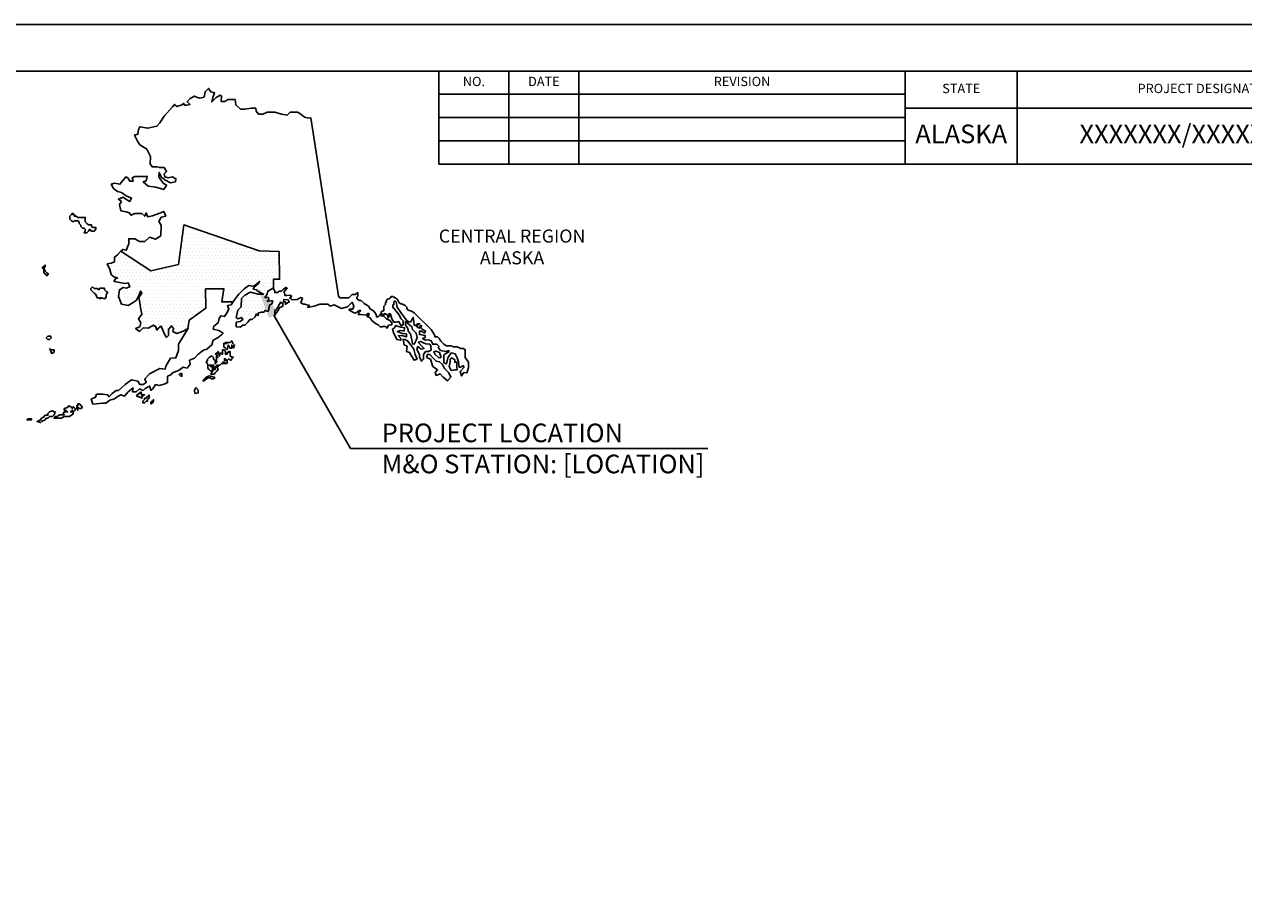
# Model space of a CAD drawing. Units: feet. Extents: x -7.6 to 39.3, y 0 to 22.
# Drawn here: x 16.2 to 29.3, y 12.6 to 22 of the extents above; entities that cross this region are included whole.
import ezdxf
from ezdxf import colors
from ezdxf.entities.mleader import LeaderData, LeaderLine
from ezdxf.math import Vec2, Vec3

# ---------------------------------------------------------------- set-up
doc = ezdxf.new("R2010")
doc.units = ezdxf.units.FT
doc.header["$MEASUREMENT"] = 0
doc.layers.add('C-ANNO-NPLT', color=251, linetype='Continuous', plot=False)
for name, color, linetype in [('C-ANNO-T100', 3, 'Continuous'), ('C-ANNO-T100-REV', 3, 'Continuous'), ('C-ANNO-T200', 7, 'Continuous'), ('C-ANNO-TTLB-T200', 6, 'Continuous'), ('C-DETL-LW03', 3, 'Continuous'), ('C-DETL-LW05', 5, 'Continuous'), ('C-DETL-LW06', 6, 'Continuous'), ('C-DETL-LW07', 7, 'Continuous')]:
    doc.layers.add(name, color=color, linetype=linetype)
doc.styles.add('RS100', font='romans.shx', dxfattribs={"height": 0.1})
doc.styles.add('RS140', font='romans.shx', dxfattribs={"height": 0.14})
doc.styles.add('RS200', font='romans.shx', dxfattribs={"height": 0.2})
pattern_1 = [(0, (-1, 0), (0.03125, 0.0625), [0, -0.0625])]

msp = doc.modelspace()

# ---------------------------------------------------------------- hatches: boundary and pattern name
at = {"layer": 'C-DETL-LW05'}
h = msp.add_hatch(dxfattribs=at)
h.set_pattern_fill('DOTS', color=256, scale=0.6)
h.set_pattern_definition([(0, (2e-06, -50), (0.01875, 0.0375), [0, -0.0375])])
h.paths.add_polyline_path([(18.911, 19.566), (18.697, 19.572), (17.891, 19.85), (17.831, 19.425), (17.537, 19.356), (17.215, 19.567), (17.179, 19.53), (17.147, 19.504), (17.147, 19.452), (17.111, 19.441), (17.069, 19.431), (17.095, 19.373), (17.111, 19.316), (17.137, 19.295), (17.179, 19.28), (17.158, 19.274), (17.142, 19.243), (17.257, 19.222), (17.293, 19.227), (17.309, 19.186), (17.272, 19.17), (17.241, 19.18), (17.199, 19.154), (17.189, 19.081), (17.22, 18.998), (17.293, 18.987), (17.346, 19.019), (17.377, 19.04), (17.403, 19.081), (17.424, 19.139), (17.439, 19.118), (17.408, 19.071), (17.419, 19.019), (17.424, 18.961), (17.439, 18.894), (17.403, 18.841), (17.429, 18.8), (17.419, 18.758), (17.372, 18.737), (17.413, 18.706), (17.455, 18.747), (17.507, 18.742), (17.565, 18.774), (17.591, 18.758), (17.601, 18.721), (17.622, 18.747), (17.648, 18.763), (17.679, 18.685), (17.705, 18.643), (17.726, 18.664), (17.726, 18.727), (17.758, 18.768), (17.778, 18.737), (17.773, 18.706), (17.815, 18.685), (17.883, 18.711), (17.935, 18.737), (17.947, 18.829), (18.127, 18.955), (18.123, 19.163), (18.32, 19.165), (18.297, 19.024), (18.42, 19.024), (18.478, 19.107), (18.535, 19.165), (18.587, 19.201), (18.618, 19.191), (18.65, 19.201), (18.702, 19.243), (18.691, 19.222), (18.639, 19.18), (18.634, 19.16), (18.671, 19.154), (18.681, 19.139), (18.744, 19.107), (18.686, 19.107), (18.603, 19.128), (18.545, 19.097), (18.509, 19.06), (18.504, 18.972), (18.467, 18.935), (18.451, 18.857), (18.472, 18.841), (18.509, 18.857), (18.524, 18.836), (18.493, 18.815), (18.451, 18.805), (18.451, 18.758), (18.493, 18.753), (18.524, 18.774), (18.545, 18.774), (18.577, 18.805), (18.598, 18.836), (18.624, 18.836), (18.655, 18.862), (18.665, 18.894), (18.686, 18.878), (18.686, 18.904), (18.723, 18.914), (18.749, 18.914), (18.764, 18.935), (18.775, 18.925), (18.796, 18.925), (18.801, 18.956), (18.811, 18.993), (18.832, 19.003), (18.843, 19.034), (18.822, 19.034), (18.785, 19.029), (18.801, 19.05), (18.796, 19.071), (18.759, 19.071), (18.785, 19.107), (18.791, 19.139), (18.817, 19.154), (18.843, 19.17), (18.85, 19.161), (18.85, 19.266), (18.917, 19.266)])
h = msp.add_hatch(dxfattribs=at)
h.set_pattern_fill('DOTS', color=256)
h.set_pattern_definition(pattern_1)
h.paths.add_polyline_path([(17.057, 19.105), (17.075, 19.123), (17.057, 19.136), (17.038, 19.154), (17.038, 19.172), (17.008, 19.172), (16.99, 19.172), (16.978, 19.154), (16.96, 19.166), (16.929, 19.166), (16.911, 19.184), (16.893, 19.166), (16.893, 19.154), (16.911, 19.136), (16.929, 19.117), (16.947, 19.105), (16.96, 19.069), (16.978, 19.069), (16.996, 19.057), (16.996, 19.069), (17.008, 19.069), (17.044, 19.057), (17.057, 19.075), (17.057, 19.087)])
h = msp.add_hatch(dxfattribs=at)
h.set_pattern_fill('DOTS', color=256)
h.set_pattern_definition(pattern_1)
h.paths.add_polyline_path([(17.075, 19.123), (17.057, 19.136), (17.038, 19.154), (17.038, 19.172), (17.008, 19.172), (16.99, 19.172), (16.978, 19.154), (16.96, 19.166), (16.929, 19.166), (16.911, 19.184), (16.893, 19.166), (16.893, 19.154), (16.911, 19.136), (16.929, 19.117), (16.947, 19.105), (16.96, 19.069), (16.978, 19.069), (16.996, 19.057), (16.996, 19.069), (17.008, 19.069), (17.044, 19.057), (17.057, 19.075), (17.057, 19.087), (17.057, 19.105)])

# ---------------------------------------------------------------- linework, layer by layer
at = {"layer": 'C-ANNO-NPLT'}
msp.add_lwpolyline([(34, 0), (34, 22), (0, 22), (0, 0)], close=True, dxfattribs=at)
at = {"layer": 'C-DETL-LW03'}
for points in [[(21.375, 20.5), (21.375, 21.5)], [(22.125, 20.5), (22.125, 21.5)], [(26.825, 20.5), (26.825, 21.5)], [(25.625, 21.25), (20.625, 21.25)], [(33.5, 21.1), (25.625, 21.1)], [(25.625, 21), (20.625, 21)], [(25.625, 20.75), (20.625, 20.75)]]:
    msp.add_lwpolyline(points, dxfattribs=at)
at = {"layer": 'C-DETL-LW05'}
for points in [[(17.215, 19.567), (17.179, 19.53), (17.147, 19.504), (17.147, 19.452), (17.111, 19.441), (17.069, 19.431), (17.095, 19.373), (17.111, 19.316), (17.137, 19.295), (17.179, 19.28), (17.158, 19.274), (17.142, 19.243), (17.257, 19.222), (17.293, 19.227), (17.309, 19.186), (17.272, 19.17), (17.241, 19.18), (17.199, 19.154), (17.189, 19.081), (17.22, 18.998), (17.293, 18.987), (17.346, 19.019), (17.377, 19.04), (17.403, 19.081), (17.424, 19.139), (17.439, 19.118), (17.408, 19.071), (17.419, 19.019), (17.424, 18.961), (17.439, 18.894), (17.403, 18.841), (17.429, 18.8), (17.419, 18.758), (17.372, 18.737), (17.413, 18.706), (17.455, 18.747), (17.507, 18.742), (17.565, 18.774), (17.591, 18.758), (17.601, 18.721), (17.622, 18.747), (17.648, 18.763), (17.679, 18.685), (17.705, 18.643), (17.726, 18.664), (17.726, 18.727), (17.758, 18.768), (17.778, 18.737), (17.773, 18.706), (17.815, 18.685), (17.883, 18.711), (17.935, 18.737), (17.914, 18.706), (17.883, 18.654), (17.831, 18.57), (17.831, 18.502), (17.805, 18.424), (17.747, 18.419), (17.695, 18.335), (17.69, 18.304), (17.632, 18.309), (17.523, 18.252), (17.471, 18.2), (17.486, 18.158), (17.455, 18.137), (17.419, 18.137), (17.398, 18.174), (17.33, 18.189), (17.262, 18.137), (17.189, 18.075), (17.163, 18.075), (17.121, 18.043), (17.085, 18.007), (17.074, 18.028), (17.022, 18.033), (16.954, 18.033), (16.944, 18.001), (16.897, 17.981), (16.913, 17.928), (17.017, 17.939), (17.053, 17.939), (17.095, 17.97), (17.147, 17.986), (17.184, 18.012), (17.215, 18.028), (17.252, 18.012), (17.293, 18.059), (17.346, 18.101), (17.34, 18.059), (17.377, 18.059), (17.413, 18.09), (17.455, 18.075), (17.476, 18.095), (17.523, 18.121), (17.539, 18.075), (17.559, 18.09), (17.585, 18.137), (17.627, 18.127), (17.679, 18.142), (17.716, 18.158), (17.716, 18.226), (17.752, 18.241), (17.768, 18.262), (17.831, 18.288), (17.883, 18.325), (17.925, 18.314), (17.956, 18.356), (17.951, 18.398), (18.003, 18.419), (18.039, 18.461), (18.102, 18.508), (18.138, 18.518), (18.191, 18.565), (18.206, 18.612), (18.258, 18.643), (18.295, 18.669), (18.311, 18.69), (18.264, 18.716), (18.206, 18.732), (18.211, 18.763), (18.258, 18.8), (18.269, 18.847), (18.285, 18.873), (18.326, 18.867), (18.347, 18.899), (18.373, 18.946), (18.358, 18.987), (18.399, 18.993), (18.441, 19.055), (18.478, 19.107), (18.535, 19.165), (18.587, 19.201), (18.618, 19.191), (18.65, 19.201), (18.702, 19.243), (18.691, 19.222), (18.639, 19.18), (18.634, 19.16), (18.671, 19.154), (18.681, 19.139), (18.744, 19.107), (18.686, 19.107), (18.603, 19.128), (18.545, 19.097), (18.509, 19.06), (18.504, 18.972), (18.467, 18.935), (18.451, 18.857), (18.472, 18.841), (18.509, 18.857), (18.524, 18.836), (18.493, 18.815), (18.451, 18.805), (18.451, 18.758), (18.493, 18.753), (18.524, 18.774), (18.545, 18.774), (18.577, 18.805), (18.598, 18.836), (18.624, 18.836), (18.655, 18.862), (18.665, 18.894), (18.686, 18.878), (18.686, 18.904), (18.723, 18.914), (18.749, 18.914), (18.764, 18.935), (18.775, 18.925), (18.796, 18.925), (18.801, 18.956), (18.811, 18.993), (18.832, 19.003), (18.843, 19.034), (18.822, 19.034), (18.785, 19.029), (18.801, 19.05), (18.796, 19.071), (18.759, 19.071), (18.785, 19.107), (18.791, 19.139), (18.817, 19.154), (18.843, 19.17), (18.864, 19.144), (18.864, 19.123), (18.895, 19.123), (18.911, 19.139), (18.925, 19.139), (18.937, 19.139), (18.957, 19.16), (18.984, 19.18), (18.999, 19.17), (18.973, 19.144), (18.963, 19.123), (18.973, 19.113), (18.973, 19.092), (18.994, 19.092), (19.025, 19.097), (19.046, 19.087), (19.025, 19.066), (19.041, 19.055), (19.051, 19.045), (19.104, 19.05), (19.145, 19.071), (19.161, 19.066), (19.145, 19.014), (19.171, 18.998), (19.187, 18.998), (19.234, 18.987), (19.218, 18.967), (19.234, 18.967), (19.286, 18.977), (19.349, 18.998), (19.432, 18.998), (19.458, 18.977), (19.5, 18.993), (19.579, 18.954), (19.646, 18.972), (19.694, 19.02), (19.714, 18.977), (19.703, 18.946), (19.667, 18.946), (19.662, 18.935), (19.724, 18.904), (19.74, 18.909), (19.771, 18.93), (19.787, 18.93), (19.766, 18.914), (19.761, 18.888), (19.787, 18.888), (19.85, 18.883), (19.86, 18.899), (19.876, 18.899), (19.87, 18.873), (19.855, 18.867), (19.886, 18.852), (19.907, 18.826), (19.943, 18.794), (19.975, 18.779), (19.996, 18.758), (20.016, 18.758), (20.037, 18.763), (20.063, 18.753), (20.069, 18.742), (20.084, 18.774), (20.11, 18.779), (20.121, 18.779), (20.121, 18.8), (20.1, 18.826), (20.063, 18.841), (20.037, 18.867), (19.996, 18.878), (20.006, 18.899), (20.032, 18.883), (20.043, 18.888), (20.037, 18.899), (20.069, 18.888), (20.079, 18.852), (20.09, 18.862), (20.09, 18.899), (20.105, 18.894), (20.121, 18.841), (20.142, 18.805), (20.163, 18.805), (20.178, 18.81), (20.199, 18.81), (20.204, 18.789), (20.225, 18.768), (20.241, 18.779), (20.241, 18.821), (20.22, 18.841), (20.194, 18.888), (20.168, 18.925), (20.142, 18.956), (20.131, 18.961), (20.131, 18.993), (20.142, 18.993), (20.142, 19.024), (20.157, 19.034), (20.168, 19.024), (20.178, 18.967), (20.215, 18.909), (20.272, 18.831), (20.298, 18.81), (20.324, 18.81), (20.335, 18.831), (20.349, 18.857), (20.356, 18.81), (20.361, 18.774), (20.376, 18.774), (20.392, 18.789), (20.418, 18.789), (20.382, 18.763), (20.413, 18.742), (20.429, 18.774), (20.439, 18.768), (20.429, 18.747), (20.444, 18.732), (20.481, 18.711), (20.47, 18.69), (20.439, 18.711), (20.418, 18.711), (20.418, 18.674), (20.476, 18.664), (20.476, 18.643), (20.449, 18.633), (20.481, 18.612), (20.512, 18.617), (20.543, 18.607), (20.559, 18.57), (20.601, 18.57), (20.627, 18.544), (20.616, 18.534), (20.642, 18.502), (20.7, 18.492), (20.731, 18.502), (20.731, 18.487), (20.7, 18.471), (20.679, 18.455), (20.679, 18.372), (20.705, 18.361), (20.721, 18.424), (20.757, 18.476), (20.799, 18.466), (20.82, 18.424), (20.836, 18.382), (20.841, 18.325), (20.856, 18.325), (20.888, 18.341), (20.893, 18.32), (20.851, 18.278), (20.867, 18.231), (20.893, 18.268), (20.925, 18.262), (20.943, 18.317), (20.943, 18.347), (20.943, 18.378), (20.907, 18.426), (20.907, 18.444), (20.907, 18.475), (20.907, 18.511), (20.889, 18.523), (20.859, 18.523), (20.822, 18.541), (20.81, 18.541), (20.774, 18.541), (20.762, 18.553), (20.743, 18.553), (20.707, 18.553), (20.677, 18.572), (20.646, 18.602), (20.628, 18.632), (20.61, 18.65), (20.58, 18.65), (20.58, 18.663), (20.561, 18.699), (20.543, 18.729), (20.361, 18.905), (20.331, 18.923), (20.295, 18.935), (20.282, 18.954), (20.282, 18.966), (20.264, 18.984), (20.228, 19.002), (20.216, 19.002), (20.198, 19.014), (20.179, 19.051), (20.161, 19.063), (20.131, 19.081), (20.113, 19.081), (20.101, 19.063), (20.064, 19.045), (20.064, 19.032), (20.052, 19.014), (20.052, 18.996), (20.034, 18.978), (20.034, 18.966), (20.034, 18.948), (20.034, 18.929), (20.022, 18.929), (20.004, 18.917), (20.004, 18.899), (19.991, 18.881), (19.973, 18.863), (19.955, 18.863), (19.955, 18.881), (19.937, 18.911), (19.925, 18.929), (19.888, 18.948), (19.87, 18.978), (19.84, 18.996), (19.822, 19.008), (19.791, 19.039), (19.773, 19.039), (19.743, 19.057), (19.743, 19.075), (19.755, 19.087), (19.755, 19.123), (19.725, 19.105), (19.694, 19.105), (19.676, 19.087), (19.658, 19.069), (19.646, 19.069), (19.628, 19.069), (19.597, 19.069), (19.561, 19.069), (19.549, 19.087), (19.252, 20.997), (19.229, 20.996), (19.182, 21.006), (19.145, 21.038), (19.109, 21.059), (19.031, 21.059), (18.999, 21.027), (18.937, 21.038), (18.864, 21.059), (18.785, 21.059), (18.738, 21.038), (18.691, 21.038), (18.665, 21.069), (18.66, 21.1), (18.613, 21.1), (18.545, 21.09), (18.498, 21.09), (18.446, 21.137), (18.441, 21.194), (18.363, 21.194), (18.331, 21.173), (18.29, 21.173), (18.295, 21.231), (18.279, 21.241), (18.238, 21.215), (18.191, 21.168), (18.201, 21.215), (18.217, 21.267), (18.18, 21.278), (18.154, 21.314), (18.118, 21.278), (18.107, 21.22), (18.06, 21.21), (18.024, 21.22), (18.003, 21.231), (17.956, 21.205), (17.925, 21.168), (17.956, 21.142), (17.919, 21.132), (17.898, 21.132), (17.888, 21.152), (17.862, 21.132), (17.815, 21.121), (17.789, 21.142), (17.768, 21.116), (17.679, 21.017), (17.632, 20.944), (17.601, 20.907), (17.502, 20.886), (17.419, 20.902), (17.403, 20.871), (17.398, 20.824), (17.361, 20.813), (17.392, 20.746), (17.419, 20.709), (17.492, 20.662), (17.533, 20.584), (17.528, 20.506), (17.549, 20.474), (17.601, 20.474), (17.632, 20.464), (17.679, 20.464), (17.705, 20.422), (17.679, 20.396), (17.685, 20.365), (17.721, 20.354), (17.768, 20.365), (17.805, 20.344), (17.799, 20.313), (17.747, 20.302), (17.685, 20.333), (17.648, 20.365), (17.627, 20.412), (17.622, 20.365), (17.669, 20.297), (17.705, 20.276), (17.674, 20.229), (17.591, 20.255), (17.507, 20.266), (17.455, 20.313), (17.486, 20.323), (17.497, 20.37), (17.45, 20.37), (17.366, 20.37), (17.335, 20.354), (17.346, 20.318), (17.309, 20.318), (17.288, 20.354), (17.267, 20.365), (17.241, 20.328), (17.205, 20.286), (17.147, 20.297), (17.111, 20.286), (17.137, 20.239), (17.179, 20.208), (17.22, 20.198), (17.272, 20.161), (17.33, 20.135), (17.309, 20.099), (17.267, 20.125), (17.241, 20.146), (17.189, 20.125), (17.22, 20.099), (17.199, 20.067), (17.215, 20), (17.272, 19.989), (17.304, 19.979), (17.325, 19.953), (17.366, 19.973), (17.439, 19.973), (17.471, 19.942), (17.486, 19.979), (17.502, 19.937), (17.554, 19.947), (17.622, 19.973), (17.674, 19.994), (17.695, 19.942), (17.648, 19.932), (17.622, 19.885), (17.648, 19.848), (17.643, 19.733), (17.585, 19.697), (17.523, 19.718), (17.471, 19.671), (17.413, 19.671), (17.366, 19.702), (17.299, 19.702), (17.299, 19.645), (17.272, 19.577), (17.236, 19.587), (17.215, 19.567), (17.537, 19.356), (17.831, 19.425), (17.891, 19.85), (18.697, 19.572), (18.911, 19.566), (18.917, 19.266), (18.917, 19.266), (18.85, 19.266), (18.85, 19.161)], [(16.699, 19.978), (16.687, 19.96), (16.669, 19.942), (16.669, 19.93), (16.669, 19.912), (16.687, 19.894), (16.705, 19.881), (16.717, 19.894), (16.735, 19.894), (16.753, 19.894), (16.766, 19.881), (16.766, 19.863), (16.784, 19.845), (16.784, 19.833), (16.802, 19.815), (16.82, 19.815), (16.832, 19.803), (16.832, 19.784), (16.82, 19.766), (16.832, 19.766), (16.85, 19.766), (16.869, 19.784), (16.881, 19.803), (16.899, 19.784), (16.929, 19.784), (16.947, 19.803), (16.947, 19.821), (16.917, 19.821), (16.899, 19.833), (16.899, 19.851), (16.881, 19.851), (16.869, 19.851), (16.85, 19.863), (16.832, 19.881), (16.832, 19.9), (16.832, 19.93), (16.814, 19.93), (16.784, 19.93), (16.766, 19.93), (16.753, 19.93), (16.735, 19.942), (16.717, 19.942), (16.717, 19.96), (16.699, 19.96), (16.699, 19.978)], [(16.996, 19.057), (16.978, 19.069), (16.96, 19.069), (16.947, 19.105), (16.929, 19.117), (16.911, 19.136), (16.893, 19.154), (16.893, 19.166), (16.911, 19.184), (16.929, 19.166), (16.96, 19.166), (16.978, 19.154), (16.99, 19.172), (17.008, 19.172), (17.038, 19.172), (17.038, 19.154), (17.057, 19.136), (17.075, 19.123), (17.057, 19.105), (17.057, 19.087), (17.057, 19.075), (17.044, 19.057), (17.008, 19.069), (16.996, 19.069), (16.996, 19.057)], [(17.934, 18.734), (17.947, 18.829), (18.127, 18.955), (18.123, 19.163), (18.32, 19.165), (18.297, 19.024), (18.42, 19.024)], [(18.93, 19.026), (18.882, 18.942), (18.864, 18.93), (18.864, 18.883), (18.884, 18.909), (18.9, 18.93), (18.916, 18.961), (18.952, 18.977), (18.952, 19.008), (18.931, 19.019), (18.93, 19.026)], [(18.968, 19.024), (18.978, 19.024), (18.978, 18.998), (19.02, 19.024), (19.01, 19.045), (18.963, 19.05), (18.957, 19.024), (18.968, 19.024)], [(20.163, 18.774), (20.147, 18.747), (20.126, 18.732), (20.136, 18.695), (20.173, 18.622), (20.215, 18.612), (20.215, 18.633), (20.189, 18.664), (20.241, 18.659), (20.277, 18.648), (20.277, 18.68), (20.23, 18.685), (20.178, 18.706), (20.215, 18.716), (20.251, 18.711), (20.256, 18.747), (20.215, 18.753), (20.168, 18.768), (20.163, 18.774)], [(20.267, 18.774), (20.288, 18.747), (20.298, 18.706), (20.319, 18.68), (20.335, 18.617), (20.34, 18.575), (20.361, 18.57), (20.382, 18.612), (20.392, 18.643), (20.382, 18.69), (20.34, 18.727), (20.335, 18.758), (20.309, 18.779), (20.267, 18.815), (20.267, 18.774)], [(16.432, 18.62), (16.45, 18.62), (16.468, 18.638), (16.462, 18.657), (16.432, 18.657), (16.414, 18.638), (16.432, 18.62)], [(18.366, 18.59), (18.385, 18.59), (18.403, 18.608), (18.415, 18.578), (18.433, 18.56), (18.421, 18.529), (18.403, 18.56), (18.403, 18.529), (18.385, 18.529), (18.366, 18.56), (18.354, 18.511), (18.336, 18.529), (18.318, 18.541), (18.318, 18.578), (18.354, 18.578), (18.336, 18.59), (18.366, 18.59)], [(20.392, 18.408), (20.371, 18.461), (20.356, 18.518), (20.329, 18.554), (20.288, 18.607), (20.262, 18.622), (20.241, 18.622), (20.251, 18.565), (20.283, 18.549), (20.277, 18.492), (20.309, 18.481), (20.335, 18.44), (20.361, 18.398), (20.392, 18.408)], [(20.528, 18.57), (20.486, 18.575), (20.46, 18.586), (20.429, 18.601), (20.403, 18.591), (20.439, 18.554), (20.465, 18.523), (20.434, 18.518), (20.397, 18.544), (20.387, 18.513), (20.418, 18.461), (20.418, 18.434), (20.439, 18.388), (20.46, 18.408), (20.46, 18.461), (20.481, 18.492), (20.512, 18.492), (20.543, 18.508), (20.538, 18.554), (20.528, 18.57)], [(16.45, 18.523), (16.468, 18.511), (16.487, 18.511), (16.499, 18.511), (16.499, 18.493), (16.487, 18.475), (16.468, 18.475), (16.468, 18.493), (16.45, 18.523)], [(18.324, 18.511), (18.336, 18.493), (18.336, 18.481), (18.336, 18.462), (18.354, 18.462), (18.354, 18.481), (18.372, 18.481), (18.372, 18.493), (18.385, 18.493), (18.385, 18.481), (18.385, 18.444), (18.403, 18.432), (18.421, 18.432), (18.403, 18.414), (18.391, 18.396), (18.372, 18.414), (18.354, 18.396), (18.336, 18.414), (18.324, 18.414), (18.324, 18.396), (18.354, 18.396), (18.354, 18.365), (18.342, 18.365), (18.324, 18.365), (18.324, 18.378), (18.306, 18.378), (18.324, 18.365), (18.294, 18.365), (18.275, 18.347), (18.257, 18.347), (18.257, 18.329), (18.245, 18.329), (18.257, 18.299), (18.245, 18.281), (18.227, 18.262), (18.215, 18.25), (18.178, 18.25), (18.197, 18.281), (18.209, 18.299), (18.227, 18.299), (18.227, 18.311), (18.245, 18.347), (18.227, 18.329), (18.209, 18.311), (18.209, 18.347), (18.178, 18.347), (18.16, 18.347), (18.178, 18.329), (18.197, 18.329), (18.197, 18.299), (18.178, 18.281), (18.16, 18.299), (18.148, 18.311), (18.148, 18.347), (18.142, 18.359), (18.13, 18.378), (18.142, 18.396), (18.142, 18.408), (18.16, 18.426), (18.191, 18.444), (18.209, 18.426), (18.209, 18.408), (18.227, 18.396), (18.227, 18.359), (18.245, 18.378), (18.239, 18.396), (18.239, 18.426), (18.239, 18.444), (18.257, 18.426), (18.239, 18.462), (18.227, 18.462), (18.239, 18.475), (18.257, 18.493), (18.257, 18.475), (18.275, 18.444), (18.275, 18.475), (18.288, 18.475), (18.306, 18.462), (18.306, 18.493), (18.306, 18.511), (18.324, 18.511)], [(20.491, 18.429), (20.533, 18.408), (20.559, 18.33), (20.611, 18.294), (20.585, 18.268), (20.596, 18.236), (20.637, 18.252), (20.669, 18.215), (20.716, 18.179), (20.752, 18.215), (20.731, 18.262), (20.684, 18.309), (20.663, 18.351), (20.632, 18.382), (20.596, 18.388), (20.564, 18.419), (20.528, 18.461), (20.502, 18.461), (20.491, 18.429)], [(20.585, 18.461), (20.622, 18.424), (20.648, 18.429), (20.632, 18.481), (20.59, 18.497), (20.569, 18.487), (20.585, 18.461)], [(20.747, 18.382), (20.736, 18.33), (20.757, 18.288), (20.799, 18.294), (20.82, 18.294), (20.815, 18.33), (20.815, 18.377), (20.794, 18.377), (20.794, 18.403), (20.762, 18.424), (20.747, 18.408), (20.747, 18.382)], [(17.869, 18.244), (17.869, 18.256), (17.857, 18.256), (17.839, 18.244), (17.857, 18.226), (17.869, 18.226), (17.869, 18.256), (17.869, 18.244)], [(18.165, 18.231), (18.138, 18.221), (18.118, 18.205), (18.097, 18.184), (18.102, 18.174), (18.133, 18.2), (18.149, 18.21), (18.17, 18.21), (18.191, 18.2), (18.211, 18.2), (18.222, 18.215), (18.201, 18.221), (18.165, 18.231)], [(17.39, 18.008), (17.402, 18.008), (17.439, 17.99), (17.439, 18.008), (17.469, 18.026), (17.451, 18.026), (17.439, 18.02), (17.433, 18.056), (17.42, 18.038), (17.42, 18.056), (17.402, 18.038), (17.384, 18.02), (17.39, 18.008)], [(18.018, 18.106), (18.003, 18.075), (18.008, 18.043), (18.045, 18.048), (18.045, 18.08), (18.018, 18.106)], [(16.723, 17.862), (16.723, 17.88), (16.705, 17.899), (16.693, 17.88), (16.693, 17.893), (16.656, 17.911), (16.644, 17.893), (16.608, 17.88), (16.608, 17.862), (16.626, 17.862), (16.644, 17.844), (16.626, 17.844), (16.608, 17.844), (16.596, 17.826), (16.608, 17.814), (16.578, 17.814), (16.559, 17.814), (16.529, 17.795), (16.511, 17.795), (16.499, 17.777), (16.529, 17.777), (16.578, 17.777), (16.608, 17.795), (16.626, 17.795), (16.662, 17.795), (16.693, 17.814), (16.705, 17.832), (16.693, 17.844), (16.675, 17.844), (16.693, 17.862), (16.705, 17.844), (16.723, 17.862)], [(16.802, 17.899), (16.79, 17.911), (16.772, 17.929), (16.753, 17.929), (16.753, 17.911), (16.741, 17.911), (16.741, 17.88), (16.753, 17.862), (16.753, 17.899), (16.772, 17.88), (16.79, 17.88), (16.802, 17.899)], [(17.499, 18.008), (17.487, 17.99), (17.469, 17.99), (17.469, 17.977), (17.451, 17.959), (17.451, 17.941), (17.469, 17.941), (17.487, 17.959), (17.499, 17.959), (17.499, 17.977), (17.517, 17.99), (17.517, 18.026), (17.499, 18.008)], [(17.548, 17.959), (17.536, 17.941), (17.536, 17.929), (17.554, 17.941), (17.566, 17.959), (17.566, 17.977), (17.548, 17.959)], [(16.481, 17.795), (16.45, 17.795), (16.432, 17.777), (16.414, 17.777), (16.402, 17.759), (16.365, 17.741), (16.353, 17.729), (16.317, 17.741), (16.353, 17.759), (16.365, 17.777), (16.384, 17.789), (16.402, 17.808), (16.432, 17.808), (16.432, 17.826), (16.45, 17.844), (16.481, 17.856), (16.499, 17.844), (16.511, 17.844), (16.499, 17.814), (16.481, 17.795)], [(16.22, 17.771), (16.256, 17.771), (16.256, 17.759), (16.238, 17.759), (16.208, 17.759), (16.22, 17.771)]]:
    msp.add_lwpolyline(points, dxfattribs=at)
for points in [[(16.39, 19.384), (16.39, 19.354), (16.39, 19.336), (16.402, 19.324), (16.42, 19.305), (16.438, 19.324), (16.42, 19.336), (16.402, 19.354), (16.39, 19.384), (16.402, 19.402), (16.402, 19.421), (16.384, 19.402), (16.371, 19.384)], [(17.057, 19.105), (17.075, 19.123), (17.057, 19.136), (17.038, 19.154), (17.038, 19.172), (17.008, 19.172), (16.99, 19.172), (16.978, 19.154), (16.96, 19.166), (16.929, 19.166), (16.911, 19.184), (16.893, 19.166), (16.893, 19.154), (16.911, 19.136), (16.929, 19.117), (16.947, 19.105), (16.96, 19.069), (16.978, 19.069), (16.996, 19.057), (16.996, 19.069), (17.008, 19.069), (17.044, 19.057), (17.057, 19.075), (17.057, 19.087), (17.057, 19.105)]]:
    msp.add_lwpolyline(points, close=True, dxfattribs=at)
at = {"layer": 'C-DETL-LW06'}
for points in [[(20.625, 20.5), (20.625, 21.5)], [(25.625, 20.5), (25.625, 21.5)], [(25.625, 20.5), (20.625, 20.5)], [(33.5, 20.5), (25.625, 20.5)]]:
    msp.add_lwpolyline(points, dxfattribs=at)
at = {"layer": 'C-DETL-LW07'}
msp.add_lwpolyline([(2, 0.5), (2, 21.5), (33.5, 21.5), (33.5, 0.5)], close=True, dxfattribs=at)

# ---------------------------------------------------------------- texts
at = {"layer": 'C-ANNO-T100', "char_height": 0.1, "attachment_point": 5, "style": 'RS100'}
for s, insert, width in [('STATE', (26.225, 21.3), 0.6), ('PROJECT DESIGNATION', (28.875, 21.3), 2)]:
    msp.add_mtext(s, dxfattribs=dict(at, insert=insert, width=width))
at = {"layer": 'C-ANNO-T100-REV', "char_height": 0.1, "attachment_point": 5, "style": 'RS100'}
for s, insert, width in [('NO.', (21, 21.375), 0.6), ('REVISION', (23.875, 21.375), 1), ('DATE', (21.75, 21.375), 0.6)]:
    msp.add_mtext(s, dxfattribs=dict(at, insert=insert, width=width))
at = {"layer": 'C-ANNO-TTLB-T200', "char_height": 0.2, "attachment_point": 5, "style": 'RS200'}
for s, insert, width in [('ALASKA', (26.225, 20.8), 1.2), ('XXXXXXX/XXXXXXXXXX', (28.875, 20.8), 4)]:
    msp.add_mtext(s, dxfattribs=dict(at, insert=insert, width=width))
at = {"layer": 'C-DETL-LW05', "insert": (21.409, 19.8), "char_height": 0.14, "width": 1.91105, "attachment_point": 2, "style": 'RS140'}
msp.add_mtext('CENTRAL REGION ALASKA', dxfattribs=at)

# ---------------------------------------------------------------- leaders
at = {"layer": 'C-ANNO-T200'}
ml = msp.add_multileader_mtext('Standard', dxfattribs=at)
ml.set_content('PROJECT LOCATION\\PM&O STATION: [LOCATION]', color=256, style='RS200')
ml.set_leader_properties(color=4)
ml.build(insert=Vec2(0, 0))
ml.multileader.update_dxf_attribs({"text_left_attachment_type": 6, "text_right_attachment_type": 6, "dogleg_length": 0.3, "arrow_head_size": 0.35})
ctx = ml.context
ctx.base_point, ctx.char_height, ctx.arrow_head_size, ctx.landing_gap_size, ctx.plane_origin = Vec3(19.978, 17.452), 0.2, 0.35, 0.033, Vec3(23.766, 14.67)
ctx.left_attachment, ctx.right_attachment, ctx.attachment_type = 6, 6, 1
notes = []
notes.append((ctx, [(0, (1, 1, 0), (19.678, 17.452), (1, 0), 0.3, [(0, [(18.678, 19.184)], 0, [])])]))
ctx.mtext.insert, ctx.mtext.width, ctx.mtext.flow_direction = Vec3(20.011, 17.719), 4.61641, 5
for ctx, leaders in notes:
    for number, flags, end, landing, length, lines in leaders:
        leader = LeaderData()
        leader.index, (leader.has_last_leader_line, leader.has_dogleg_vector, leader.attachment_direction) = number, flags
        leader.last_leader_point, leader.dogleg_vector, leader.dogleg_length = Vec3(end), Vec3(landing), length
        for number, points, colour, breaks in lines:
            line = LeaderLine()
            line.index, line.vertices, line.color, line.breaks = number, Vec3.list(points), colors.encode_raw_color(colour), breaks
            leader.lines.append(line)
        ctx.leaders.append(leader)

doc.saveas('drawing.dxf')
